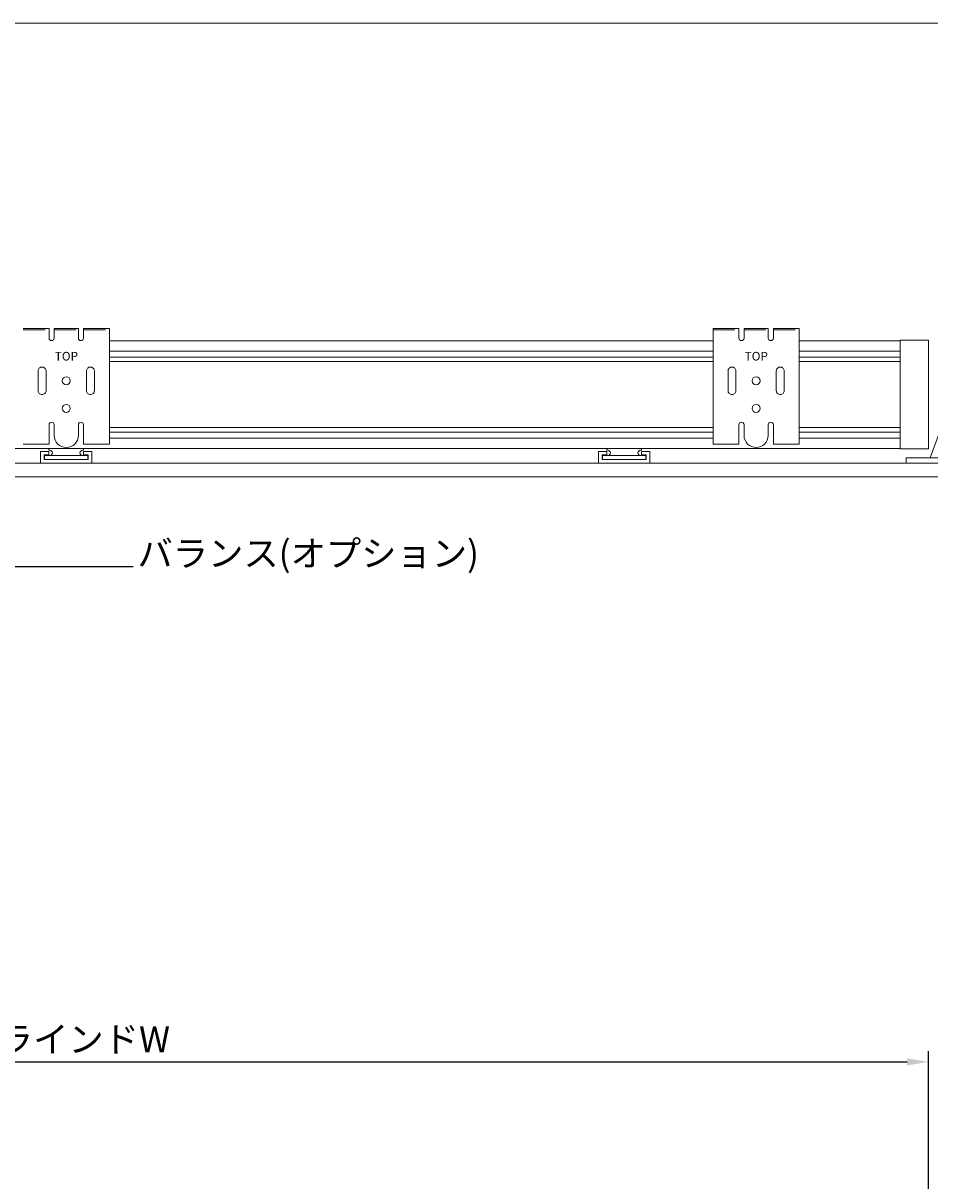
# Model space of a CAD drawing. Units: millimetres. Extents: x 100 to 2870, y 100 to 2000.
# Drawn here: x 1738 to 2264, y 1329 to 2000 of the extents above; entities that cross this region are included whole.
import ezdxf

# ---------------------------------------------------------------- set-up
doc = ezdxf.new("R2010")
doc.units = ezdxf.units.MM
doc.linetypes.add('HIDDENX2', pattern=[19.05, 12.7, -6.35])
doc.layers.get('0').update_dxf_attribs({"lineweight": 13})
for name, color, linetype, lineweight in [('Continuous', 7, 'Continuous', 13), ('Dimensions', 5, 'Continuous', 9), ('Hatch', 252, 'Continuous', 9), ('Hidden', 8, 'HIDDENX2', 9)]:
    doc.layers.add(name, color=color, linetype=linetype, lineweight=lineweight)
doc.styles.get("Standard").update_dxf_attribs({"font": 'MS UI Gothic.ttf', "height": 3})
doc.dimstyles.new('ISO-25', dxfattribs={"dimtxt": 3, "dimasz": 2.5, "dimexe": 1.25, "dimexo": 1, "dimgap": 0.25, "dimtad": 1, "dimdsep": 46, "dimtxsty": 'Standard', "dimcen": 2.5, "dimadec": 1, "dimazin": 2, "dimtfac": 1, "dimtmove": 0, "dimatfit": 3, "dimfxl": 1, "dimarcsym": 0})

# ---------------------------------------------------------------- blocks, each defined once
blk = doc.blocks.new('*D26')
at = {"layer": 'Defpoints', "color": 0, "transparency": 16777216}
for p in [(2263.27, 1397.77), (1263.27, 1309.76), (2263.27, 1309.76)]:
    blk.add_point(p, dxfattribs=at)
at = {"layer": 'Dimensions', "color": 0, "lineweight": -2, "transparency": 16777216}
for p, q in [((1263.27, 1314.76), (1263.27, 1404.02)), ((2263.27, 1314.76), (2263.27, 1404.02)), ((1275.77, 1397.77), (2250.77, 1397.77))]:
    blk.add_line(p, q, dxfattribs=at)
at = {"layer": 'Dimensions', "color": 0, "transparency": 16777216}
for points in [[(1275.77, 1399.86), (1275.77, 1395.69), (1263.27, 1397.77)], [(2250.77, 1399.86), (2250.77, 1395.69), (2263.27, 1397.77)]]:
    blk.add_solid(points, dxfattribs=at)
at = {"layer": 'Dimensions', "color": 0, "transparency": 16777216, "insert": (1763.27, 1408.91), "char_height": 15, "attachment_point": 5}
blk.add_mtext('ブラインドW ', dxfattribs=at)
blk = doc.blocks.new('A$C2A2878D2')
at = {"layer": 'Continuous'}
for p, q in [((0, 0), (0, 25)), ((0, 25), (3, 25)), ((3, 25), (3, 3)), ((11, 3), (3, 25)), ((25, 0), (0, 0)), ((3, 3), (25, 3)), ((25, 3), (25, 0))]:
    blk.add_line(p, q, dxfattribs=at)

msp = doc.modelspace()

# ---------------------------------------------------------------- linework, layer by layer
for p, q in [((1788.273, 1815.885), (2138.273, 1815.885)), ((2188.273, 1815.885), (2246.773, 1815.885)), ((2246.773, 1816.135), (2246.773, 1753.135)), ((2263.273, 1816.135), (2246.773, 1816.135)), ((2263.273, 1816.135), (2263.273, 1753.135)), ((1788.273, 1809.885), (2138.273, 1809.885)), ((1788.273, 1806.385), (2138.273, 1806.385)), ((2188.273, 1809.885), (2246.773, 1809.885)), ((2188.273, 1806.385), (2246.773, 1806.385)), ((1788.273, 1803.785), (2138.273, 1803.785)), ((2188.273, 1803.785), (2246.773, 1803.785)), ((1788.273, 1765.485), (2138.273, 1765.485)), ((2188.273, 1765.485), (2246.773, 1765.485)), ((1788.273, 1762.885), (2138.273, 1762.885)), ((1788.273, 1759.385), (2138.273, 1759.385)), ((2188.273, 1762.885), (2246.773, 1762.885)), ((2188.273, 1759.385), (2246.773, 1759.385)), ((1279.773, 1753.385), (2246.773, 1753.385)), ((2263.273, 1753.135), (2246.773, 1753.135))]:
    msp.add_line(p, q)
at = {"layer": 'Continuous'}
for p, q in [((1738.273, 1822.947), (1753.273, 1822.947)), ((1753.273, 1817.447), (1753.273, 1822.947)), ((1756.273, 1822.947), (1770.273, 1822.947)), ((1756.273, 1817.447), (1756.273, 1822.947)), ((1770.273, 1817.447), (1770.273, 1822.947)), ((1773.273, 1822.947), (1788.273, 1822.947)), ((1773.273, 1817.447), (1773.273, 1822.947)), ((1788.273, 1822.947), (1788.273, 1755.947)), ((2138.273, 1755.947), (2138.273, 1822.947)), ((2138.273, 1822.947), (2153.273, 1822.947)), ((2153.273, 1817.447), (2153.273, 1822.947)), ((2156.273, 1822.947), (2170.273, 1822.947)), ((2156.273, 1817.447), (2156.273, 1822.947)), ((2170.273, 1817.447), (2170.273, 1822.947)), ((2173.273, 1822.947), (2188.273, 1822.947)), ((2173.273, 1817.447), (2173.273, 1822.947)), ((2188.273, 1822.947), (2188.273, 1755.947)), ((1754.773, 1815.947), (1754.773, 1815.947)), ((1771.773, 1815.947), (1771.773, 1815.947)), ((2154.773, 1815.947), (2154.773, 1815.947)), ((2171.773, 1815.947), (2171.773, 1815.947)), ((1753.273, 1755.947), (1753.273, 1767.135)), ((1754.773, 1768.635), (1754.773, 1768.635)), ((1756.273, 1760.939), (1756.273, 1767.135)), ((1770.273, 1760.939), (1770.273, 1767.135)), ((1771.773, 1768.635), (1771.773, 1768.635)), ((1773.273, 1755.947), (1773.273, 1767.135)), ((2153.273, 1755.947), (2153.273, 1767.135)), ((2154.773, 1768.635), (2154.773, 1768.635)), ((2156.273, 1760.939), (2156.273, 1767.135)), ((2170.273, 1760.939), (2170.273, 1767.135)), ((2171.773, 1768.635), (2171.773, 1768.635)), ((2173.273, 1755.947), (2173.273, 1767.135)), ((1753.273, 1755.947), (1738.273, 1755.947)), ((1788.273, 1755.947), (1773.273, 1755.947)), ((2153.273, 1755.947), (2138.273, 1755.947)), ((2188.273, 1755.947), (2173.273, 1755.947)), ((1251.273, 1744.947), (2275.273, 1744.947)), ((1243.273, 1736.947), (2283.273, 1736.947))]:
    msp.add_line(p, q, dxfattribs=at)
at = {"layer": 'Continuous', "color": 252}
for p, q in [((1753.223, 1752.347), (1753.223, 1753.385)), ((1753.223, 1752.347), (1753.723, 1752.347)), ((1773.223, 1752.347), (1772.723, 1752.347)), ((1773.223, 1752.347), (1773.223, 1753.385)), ((2076.773, 1752.347), (2076.773, 1753.385)), ((2076.773, 1752.347), (2077.273, 1752.347)), ((2096.773, 1752.347), (2096.273, 1752.347)), ((2096.773, 1752.347), (2096.773, 1753.385)), ((1748.423, 1749.647), (1748.423, 1751.647)), ((1748.423, 1751.647), (1753.123, 1751.647)), ((1748.423, 1744.947), (1748.423, 1749.647)), ((1750.423, 1749.647), (1753.123, 1749.647)), ((1750.423, 1746.947), (1750.423, 1749.647)), ((1750.423, 1746.947), (1776.023, 1746.947)), ((1750.723, 1749.347), (1775.723, 1749.347)), ((1750.723, 1749.347), (1750.723, 1746.947)), ((1750.723, 1746.947), (1775.723, 1746.947)), ((1753.123, 1749.647), (1753.123, 1751.647)), ((1753.723, 1749.347), (1753.223, 1749.347)), ((1755.223, 1750.847), (1755.223, 1750.847)), ((1778.023, 1751.647), (1773.323, 1751.647)), ((1773.323, 1749.647), (1773.323, 1751.647)), ((1773.323, 1749.647), (1776.023, 1749.647)), ((1775.723, 1746.947), (1775.723, 1749.347)), ((1776.023, 1746.947), (1776.023, 1749.647)), ((1778.023, 1749.647), (1778.023, 1751.647)), ((1778.023, 1744.947), (1778.023, 1749.647)), ((2071.973, 1749.647), (2071.973, 1751.647)), ((2071.973, 1751.647), (2076.673, 1751.647)), ((2071.973, 1744.947), (2071.973, 1749.647)), ((2073.973, 1746.947), (2073.973, 1749.647)), ((2076.673, 1749.647), (2073.973, 1749.647)), ((2099.573, 1746.947), (2073.973, 1746.947)), ((2099.273, 1749.347), (2074.273, 1749.347)), ((2074.273, 1746.947), (2074.273, 1749.347)), ((2099.273, 1746.947), (2074.273, 1746.947)), ((2076.673, 1749.647), (2076.673, 1751.647)), ((2094.773, 1750.847), (2094.773, 1750.847)), ((2096.273, 1749.347), (2096.773, 1749.347)), ((2101.573, 1751.647), (2096.873, 1751.647)), ((2096.873, 1749.647), (2096.873, 1751.647)), ((2099.573, 1749.647), (2096.873, 1749.647)), ((2099.273, 1749.347), (2099.273, 1746.947)), ((2099.573, 1746.947), (2099.573, 1749.647)), ((2101.573, 1749.647), (2101.573, 1751.647)), ((2101.573, 1744.947), (2101.573, 1749.647)), ((1748.423, 1744.947), (1778.023, 1744.947)), ((2101.573, 1744.947), (2071.973, 1744.947))]:
    msp.add_line(p, q, dxfattribs=at)
at = {"layer": 'Continuous'}
msp.add_lwpolyline([(100, 2000), (2870, 2000), (2870, 100), (100, 100)], close=True, dxfattribs=at)
for points in [[(1746.973, 1786.935), (1746.973, 1798.335, -0.4142136), (1749.273, 1800.635), (1749.273, 1800.635, -0.4142136), (1751.573, 1798.335), (1751.573, 1786.935, -0.4142136), (1749.273, 1784.635), (1749.273, 1784.635, -0.4142136)], [(1774.973, 1786.935), (1774.973, 1798.335, -0.4142136), (1777.273, 1800.635), (1777.273, 1800.635, -0.4142136), (1779.573, 1798.335), (1779.573, 1786.935, -0.4142136), (1777.273, 1784.635), (1777.273, 1784.635, -0.4142136)], [(2146.973, 1786.935), (2146.973, 1798.335, -0.4142136), (2149.273, 1800.635), (2149.273, 1800.635, -0.4142136), (2151.573, 1798.335), (2151.573, 1786.935, -0.4142136), (2149.273, 1784.635), (2149.273, 1784.635, -0.4142136)], [(2174.973, 1786.935), (2174.973, 1798.335, -0.4142136), (2177.273, 1800.635), (2177.273, 1800.635, -0.4142136), (2179.573, 1798.335), (2179.573, 1786.935, -0.4142136), (2177.273, 1784.635), (2177.273, 1784.635, -0.4142136)]]:
    msp.add_lwpolyline(points, format="xyb", close=True, dxfattribs=at)
for centre in [(1763.273, 1792.635), (2163.273, 1792.635), (1763.273, 1776.635), (2163.273, 1776.635)]:
    msp.add_circle(centre, 2.3, dxfattribs=at)
for centre, radius, start, end in [((1754.773, 1817.447), 1.5, 180, 270), ((1754.773, 1817.447), 1.5, 270, 0), ((1771.773, 1817.447), 1.5, 180, 270), ((1771.773, 1817.447), 1.5, 270, 0), ((2154.773, 1817.447), 1.5, 180, 270), ((2154.773, 1817.447), 1.5, 270, 0), ((2171.773, 1817.447), 1.5, 180, 270), ((2171.773, 1817.447), 1.5, 270, 0), ((1754.773, 1767.135), 1.5, 90, 180), ((1754.773, 1767.135), 1.5, 0, 90), ((1771.773, 1767.135), 1.5, 90, 180), ((1771.773, 1767.135), 1.5, 0, 90), ((2154.773, 1767.135), 1.5, 90, 180), ((2154.773, 1767.135), 1.5, 0, 90), ((2171.773, 1767.135), 1.5, 90, 180), ((2171.773, 1767.135), 1.5, 0, 90), ((1763.273, 1760.939), 7, 180, 0), ((2163.273, 1760.939), 7, 180, 0)]:
    msp.add_arc(centre, radius, start, end, dxfattribs=at)
at = {"layer": 'Continuous', "color": 252}
for centre, start, end in [((1753.723, 1750.847), 0, 90), ((1772.723, 1750.847), 90, 180), ((2077.273, 1750.847), 0, 90), ((2096.273, 1750.847), 90, 180), ((1753.723, 1750.847), 270, 0), ((1772.723, 1750.847), 180, 270), ((2077.273, 1750.847), 270, 0), ((2096.273, 1750.847), 180, 270)]:
    msp.add_arc(centre, 1.5, start, end, dxfattribs=at)
at = {"layer": 'Hidden', "color": 7}
for p, q in [((1738.273, 1822.147), (1753.273, 1822.147)), ((1756.273, 1822.147), (1770.273, 1822.147)), ((1773.273, 1822.147), (1788.273, 1822.147)), ((2138.273, 1822.147), (2153.273, 1822.147)), ((2156.273, 1822.147), (2170.273, 1822.147)), ((2173.273, 1822.147), (2188.273, 1822.147))]:
    msp.add_line(p, q, dxfattribs=at)

# ---------------------------------------------------------------- block references
at = {"layer": 'Hatch', "xscale": -1}
msp.add_blockref('A$C2A2878D2', (2275.273, 1744.947), dxfattribs=at)

# ---------------------------------------------------------------- texts
at = {"layer": 'Continuous'}
for p in [(1756.633, 1804.394), (2156.633, 1804.394)]:
    msp.add_text('TOP', height=5, dxfattribs=at).set_placement(p)
at = {"layer": 'Dimensions', "insert": (1804.573, 1700.052), "char_height": 15, "attachment_point": 1}
msp.add_mtext('バランス(オプション)', dxfattribs=at)

# ---------------------------------------------------------------- dimensions: what is measured, and where the dimension line sits
at = {"layer": 'Dimensions'}
dim = msp.add_linear_dim(base=(2263.273, 1397.774), p1=(1263.273, 1309.765), p2=(2263.273, 1309.765), text='ブラインドW ', dimstyle='ISO-25', override={"dimscale": 0, "dimtix": 0, "dimtofl": 1, "dimtmove": 0, "dimatfit": 3}, dxfattribs=at)
dim.commit()
dim.dimension.update_dxf_attribs({"geometry": '*D26', "text_midpoint": (1763.273, 1408.91)})

# ---------------------------------------------------------------- leaders
at = {"layer": 'Dimensions', "annotation_type": 0, "has_hookline": 1, "hookline_direction": 1, "text_width": 156.051}
msp.add_leader([(1665.758, 1736.947), (1697.764, 1685.052), (1802.073, 1685.052)], dimstyle='ISO-25', override={"dimscale": 0, "dimasz": 1.5, "dimgap": 0.25, "dimtad": 0}, dxfattribs=at)

doc.saveas('drawing.dxf')
